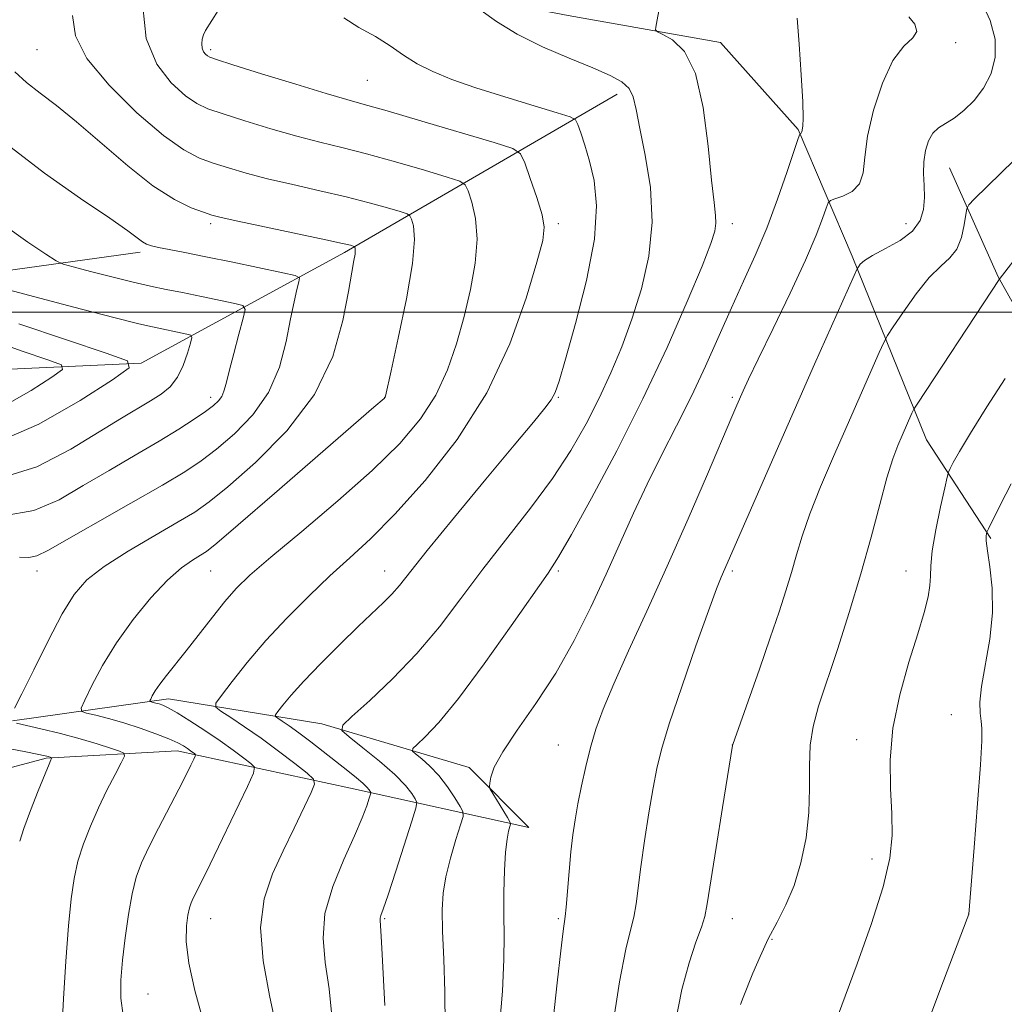
# Model space of a CAD drawing. Extents: x 2139800 to 2142700, y 362300 to 365200.
# Drawn here: x 2142073 to 2142271, y 364361 to 364559 of the extents above; entities that cross this region are included whole.
import ezdxf

# ---------------------------------------------------------------- set-up
doc = ezdxf.new("R2010")
doc.units = 0
doc.header["$MEASUREMENT"] = 0
for name, color, linetype, lineweight in [('32000', 7, 'Continuous', 0), ('DTM HARD BREAKLINE', 7, 'Continuous', 0), ('DTM SPOT ELEVATION', 2, 'Continuous', 13), ('INDEX CONTOUR', 41, 'Continuous', 13), ('INTERMEDIATE CONTOUR', 44, 'Continuous', 0)]:
    doc.layers.add(name, color=color, linetype=linetype, lineweight=lineweight)

msp = doc.modelspace()

# ---------------------------------------------------------------- linework, layer by layer
at = {"layer": '32000', "flags": 128}
msp.add_lwpolyline([(2142500, 364500), (2140000, 364500)], dxfattribs=at)
at = {"layer": 'DTM HARD BREAKLINE'}
for points in [[(2142500, 364871.338, 1095.83), (2142493.97, 364863.76, 1095.33), (2142456.7, 364825.51, 1093.17), (2142418.73, 364768.15, 1092.8), (2142395.72, 364703.35, 1094.11), (2142397.79, 364623.21, 1099.68), (2142398.56, 364547.68, 1100.12), (2142410.53, 364462.37, 1102.99), (2142381.29, 364444.95, 1102.15), (2142320.4, 364450.58, 1097.54), (2142292.37, 364466.52, 1094.88), (2142269.62, 364507.06, 1087.93), (2142259.8, 364529.02, 1084.94)], [(2142213.66, 364554.27, 1078.57), (2142182.98, 364559.71, 1077.24), (2142148.31, 364566.37, 1075.2), (2142109.79, 364582.87, 1070.42), (2142063.91, 364601.62, 1061.56), (2142018.63, 364624.36, 1052.87), (2141974.24, 364667.46, 1043.31), (2141939.31, 364708.32, 1034.57), (2141912.69, 364732.67, 1027.71), (2141891.2, 364745.31, 1023.7), (2141853.82, 364749.65, 1017.96), (2141806.22, 364745.31, 1010.56), (2141773.57, 364734.36, 1005.86), (2141742.02, 364716.5, 1001.62), (2141711.61, 364686.27, 996.67), (2141685.17, 364658.16, 991.86), (2141642.19, 364625.95, 985.02), (2141601.05, 364599.83, 978.51), (2141550.74, 364565.46, 974.04), (2141491.78, 364537.95, 969.62), (2141449.12, 364517.91, 966.31), (2141417.41, 364494.17, 964.6), (2141390.11, 364467.95, 964.69)], [(2142268.12, 364454.38, 1092.21), (2142255.17, 364474.22, 1088.89), (2142240.21, 364511.24, 1083.65), (2142229.32, 364536.76, 1079.88), (2142213.66, 364554.27, 1078.57)], [(2142096.82, 364512.05, 1063.62), (2142058.46, 364506.73, 1059.78), (2142012.15, 364527.36, 1054.72), (2141971.7, 364548.04, 1051.71), (2141922.07, 364535.08, 1043.39), (2141881.2, 364528.9, 1034.51), (2141844.13, 364520.02, 1024.76)], [(2142192.89, 364543.89, 1075.51), (2142137.95, 364512, 1065.63), (2142096.99, 364489.67, 1058.09), (2142057.35, 364487.9, 1052.45), (2142024.1, 364501.08, 1045.59), (2141985.46, 364504.36, 1040.48), (2141912.06, 364499.4, 1029.83), (2141855, 364497.5, 1021.57), (2141825.23, 364494.76, 1015.21), (2141767.16, 364487.82, 1005.5), (2141708.87, 364482.77, 997.48)], [(2142071.09, 364417.65, 1066.09), (2142102.53, 364422.08, 1070.54), (2142133.41, 364417.07, 1075.55), (2142163.06, 364408.27, 1079.61), (2142175.11, 364396.19, 1080.77), (2142139.17, 364404.1, 1073.12), (2142104.29, 364411.6, 1067.38), (2142077.86, 364410.15, 1063.84), (2142064.25, 364406.48, 1061.43), (2142051.06, 364402.39, 1060.63)]]:
    msp.add_polyline3d(points, dxfattribs=at)
at = {"layer": 'DTM SPOT ELEVATION'}
for p in [(2142076.05, 364552.81, 1067.07), (2142111.05, 364552.81, 1072.31), (2142261.04, 364554.23, 1082.37), (2142142.54, 364546.68, 1073.01), (2142111.05, 364517.81, 1065.67), (2142181.05, 364517.81, 1072.36), (2142216.05, 364517.81, 1078.51), (2142251.05, 364517.81, 1083.21), (2142111.05, 364482.81, 1061.53), (2142146.05, 364482.81, 1067.98), (2142181.05, 364482.81, 1074.14), (2142216.05, 364482.81, 1081.73), (2142076.05, 364447.81, 1064.66), (2142111.05, 364447.81, 1068.95), (2142146.05, 364447.81, 1073.28), (2142181.05, 364447.81, 1078.27), (2142216.05, 364447.81, 1084.29), (2142251.05, 364447.81, 1089.21), (2142260.15, 364418.91, 1091.42), (2142241.12, 364413.89, 1089.38), (2142181.05, 364412.81, 1081.12), (2142216.05, 364412.81, 1085.99), (2142244.17, 364389.85, 1089.47), (2142263.63, 364378.76, 1091.99), (2142111.05, 364377.81, 1070.8), (2142146.05, 364377.81, 1076.16), (2142181.05, 364377.81, 1081.8), (2142216.05, 364377.81, 1086.76), (2142224.05, 364373.62, 1088.17), (2142098.43, 364362.61, 1069.03)]:
    msp.add_point(p, dxfattribs=at)
at = {"layer": 'INDEX CONTOUR'}
for points in [[(2142097.326, 364561.515, 1070), (2142098.052, 364555.083, 1070), (2142100.175, 364549.93, 1070), (2142103.087, 364546.14, 1070), (2142105.957, 364543.557, 1070), (2142108.231, 364541.969, 1070), (2142110.471, 364540.92, 1070), (2142113.516, 364539.892, 1070), (2142117.926, 364538.505, 1070), (2142123.154, 364536.917, 1070), (2142128.371, 364535.422, 1070), (2142133, 364534.219, 1070), (2142137.461, 364533.122, 1070), (2142142.425, 364531.848, 1070), (2142148.249, 364530.228, 1070), (2142154.056, 364528.541, 1070), (2142158.653, 364527.177, 1070), (2142161.207, 364526.359, 1070), (2142162.299, 364525.635, 1070), (2142162.865, 364524.383, 1070), (2142163.615, 364522.111, 1070), (2142164.363, 364518.833, 1070), (2142164.698, 364514.691, 1070), (2142164.315, 364509.849, 1070), (2142163.348, 364504.552, 1070), (2142162.038, 364499.065, 1070), (2142160.549, 364493.622, 1070), (2142158.74, 364488.333, 1070), (2142156.392, 364483.277, 1070), (2142153.272, 364478.45, 1070), (2142149.091, 364473.523, 1070), (2142143.544, 364468.084, 1070), (2142136.603, 364461.943, 1070), (2142129.348, 364455.807, 1070), (2142123.134, 364450.605, 1070), (2142118.934, 364446.963, 1070), (2142116.174, 364444.297, 1070), (2142113.898, 364441.718, 1070), (2142111.36, 364438.565, 1070), (2142106.067, 364431.773, 1070), (2142102.092, 364426.775, 1070), (2142100.755, 364425.022, 1070), (2142099.84, 364423.666, 1070), (2142099.269, 364422.674, 1070), (2142098.945, 364422.026, 1070), (2142098.794, 364421.683, 1070), (2142098.814, 364421.539, 1070), (2142099.019, 364421.472, 1070), (2142099.417, 364421.378, 1070), (2142099.967, 364421.237, 1070), (2142100.619, 364421.051, 1070), (2142101.38, 364420.784, 1070), (2142102.491, 364420.262, 1070), (2142104.249, 364419.272, 1070), (2142106.824, 364417.687, 1070), (2142109.874, 364415.715, 1070), (2142112.926, 364413.647, 1070), (2142115.574, 364411.747, 1070), (2142117.666, 364410.169, 1070), (2142119.114, 364409.04, 1070), (2142119.819, 364408.294, 1070), (2142119.64, 364407.099, 1070), (2142118.42, 364404.433, 1070), (2142113.403, 364393.965, 1070), (2142110.887, 364388.76, 1070), (2142109.154, 364385.236, 1070), (2142107.485, 364381.921, 1070), (2142107.063, 364380.993, 1070), (2142106.736, 364379.983, 1070), (2142106.433, 364378.547, 1070), (2142106.143, 364376.362, 1070), (2142106.101, 364373.199, 1070), (2142106.6, 364368.85, 1070), (2142107.814, 364363.322, 1070), (2142109.432, 364357.472, 1070)], [(2142229.152, 364559.186, 1080), (2142229.526, 364553.978, 1080), (2142229.944, 364547.78, 1080), (2142230.25, 364542.353, 1080), (2142230.333, 364539.03, 1080), (2142230.264, 364537.45, 1080), (2142230.063, 364536.271, 1080), (2142230.02, 364536.139, 1080), (2142229.936, 364536.053, 1080), (2142229.831, 364536, 1080), (2142229.739, 364535.969, 1080), (2142229.647, 364535.83, 1080), (2142229.343, 364534.959, 1080), (2142227.133, 364528.313, 1080), (2142225.198, 364522.746, 1080), (2142222.988, 364516.864, 1080), (2142220.694, 364511.398, 1080), (2142218.334, 364506.191, 1080), (2142215.888, 364500.862, 1080), (2142210.649, 364489.115, 1080), (2142207.815, 364483.027, 1080), (2142204.835, 364477.041, 1080), (2142201.817, 364471.151, 1080), (2142198.897, 364465.31, 1080), (2142196.156, 364459.454, 1080), (2142190.672, 364447.186, 1080), (2142187.606, 364440.569, 1080), (2142184.224, 364433.827, 1080), (2142180.502, 364427.252, 1080), (2142176.519, 364421.134, 1080), (2142172.764, 364415.762, 1080), (2142169.831, 364411.424, 1080), (2142168.141, 364408.317, 1080), (2142167.418, 364406.285, 1080), (2142167.21, 364405.081, 1080), (2142167.168, 364404.423, 1080), (2142167.331, 364403.884, 1080), (2142167.841, 364403.005, 1080), (2142170.762, 364398.19, 1080), (2142171.269, 364397.319, 1080), (2142171.404, 364396.84, 1080), (2142171.286, 364396.342, 1080), (2142171.025, 364395.436, 1080), (2142170.703, 364393.82, 1080), (2142170.399, 364391.213, 1080), (2142170.179, 364387.481, 1080), (2142170.059, 364383.077, 1080), (2142170.042, 364378.6, 1080), (2142170.102, 364374.37, 1080), (2142170.078, 364369.588, 1080), (2142169.777, 364363.174, 1080), (2142169.081, 364354.525, 1080)], [(2142062.439, 364506.566, 1060), (2142074.339, 364503.403, 1060), (2142083.451, 364500.996, 1060), (2142091.486, 364498.899, 1060), (2142096.538, 364497.626, 1060), (2142099.29, 364496.99, 1060), (2142106.227, 364495.566, 1060), (2142107.013, 364495.339, 1060), (2142107.197, 364494.868, 1060), (2142106.938, 364493.749, 1060), (2142106.365, 364491.74, 1060), (2142105.501, 364489.25, 1060), (2142104.336, 364486.846, 1060), (2142102.862, 364484.961, 1060), (2142101.064, 364483.467, 1060), (2142098.925, 364482.099, 1060), (2142093.073, 364478.622, 1060), (2142082.889, 364472.354, 1060), (2142075.994, 364468.835, 1060), (2142068.351, 364466.442, 1060)], [(2142270.983, 364486.597, 1090), (2142267.334, 364480.892, 1090), (2142264.025, 364475.624, 1090), (2142261.806, 364471.929, 1090), (2142260.554, 364469.684, 1090), (2142259.927, 364468.454, 1090), (2142259.602, 364467.732, 1090), (2142259.32, 364466.728, 1090), (2142258.841, 364464.579, 1090), (2142258.015, 364460.767, 1090), (2142257.072, 364456.141, 1090), (2142256.334, 364451.892, 1090), (2142256.02, 364448.899, 1090), (2142255.954, 364446.797, 1090), (2142255.855, 364444.906, 1090), (2142255.477, 364442.603, 1090), (2142254.693, 364439.474, 1090), (2142253.406, 364435.156, 1090), (2142251.626, 364429.464, 1090), (2142249.782, 364422.901, 1090), (2142248.405, 364416.148, 1090), (2142247.874, 364409.79, 1090), (2142247.94, 364404.032, 1090), (2142248.203, 364398.988, 1090), (2142248.27, 364394.582, 1090), (2142247.791, 364389.991, 1090), (2142246.427, 364384.201, 1090), (2142244.029, 364376.665, 1090), (2142241.204, 364368.695, 1090), (2142237.241, 364358.011, 1090)]]:
    msp.add_polyline3d(points, dxfattribs=at)
at = {"layer": 'INTERMEDIATE CONTOUR'}
for points in [[(2142202.251, 364566.215, 1078), (2142200.651, 364557.36, 1078), (2142200.61, 364556.8, 1078), (2142200.975, 364556.419, 1078), (2142202.058, 364555.891, 1078), (2142204.02, 364554.81, 1078), (2142206.412, 364552.456, 1078), (2142208.631, 364548.032, 1078), (2142210.213, 364541.188, 1078), (2142211.232, 364533.382, 1078), (2142211.898, 364526.52, 1078), (2142212.38, 364522.035, 1078), (2142212.685, 364519.463, 1078), (2142212.778, 364517.868, 1078), (2142212.57, 364516.3, 1078), (2142211.756, 364513.764, 1078), (2142209.976, 364509.254, 1078), (2142206.975, 364502.084, 1078), (2142202.917, 364492.861, 1078), (2142198.069, 364482.511, 1078), (2142192.783, 364472.005, 1078), (2142187.74, 364462.493, 1078), (2142183.701, 364455.169, 1078), (2142181.09, 364450.67, 1078), (2142178.971, 364447.418, 1078), (2142171.514, 364436.781, 1078), (2142166.068, 364429.118, 1078), (2142160.899, 364422.146, 1078), (2142156.944, 364417.31, 1078), (2142154.227, 364414.414, 1078), (2142152.541, 364412.854, 1078), (2142151.705, 364412.056, 1078), (2142151.636, 364411.577, 1078), (2142152.274, 364411.006, 1078), (2142153.529, 364410.006, 1078), (2142155.183, 364408.535, 1078), (2142156.989, 364406.626, 1078), (2142158.714, 364404.378, 1078), (2142160.192, 364402.163, 1078), (2142161.269, 364400.418, 1078), (2142161.824, 364399.372, 1078), (2142161.846, 364398.418, 1078), (2142161.355, 364396.736, 1078), (2142160.421, 364393.772, 1078), (2142159.315, 364390.021, 1078), (2142158.36, 364386.241, 1078), (2142157.808, 364382.933, 1078), (2142157.626, 364379.556, 1078), (2142157.71, 364375.313, 1078), (2142157.943, 364369.657, 1078), (2142158.166, 364363.046, 1078), (2142158.211, 364356.188, 1078)], [(2142112.545, 364560.745, 1072), (2142109.98, 364556.673, 1072), (2142109.553, 364555.821, 1072), (2142109.308, 364554.93, 1072), (2142109.214, 364553.985, 1072), (2142109.306, 364553.115, 1072), (2142109.591, 364552.424, 1072), (2142109.981, 364551.915, 1072), (2142110.366, 364551.568, 1072), (2142110.824, 364551.308, 1072), (2142112.19, 364550.835, 1072), (2142115.492, 364549.795, 1072), (2142121.274, 364547.991, 1072), (2142128.161, 364545.859, 1072), (2142134.298, 364543.99, 1072), (2142138.455, 364542.776, 1072), (2142141.903, 364541.815, 1072), (2142146.538, 364540.501, 1072), (2142153.575, 364538.443, 1072), (2142168.129, 364534.123, 1072), (2142171.851, 364532.931, 1072), (2142173.443, 364531.875, 1072), (2142174.267, 364530.05, 1072), (2142175.391, 364526.874, 1072), (2142176.693, 364523.044, 1072), (2142177.754, 364519.582, 1072), (2142178.207, 364517.079, 1072), (2142177.897, 364514.406, 1072), (2142176.721, 364510.007, 1072), (2142174.565, 364502.8, 1072), (2142171.262, 364493.611, 1072), (2142166.631, 364483.739, 1072), (2142160.685, 364474.348, 1072), (2142154.197, 364466.04, 1072), (2142148.132, 364459.279, 1072), (2142143.194, 364454.303, 1072), (2142139.033, 364450.455, 1072), (2142135.041, 364446.851, 1072), (2142130.761, 364442.798, 1072), (2142126.353, 364438.364, 1072), (2142122.127, 364433.808, 1072), (2142118.38, 364429.417, 1072), (2142115.328, 364425.597, 1072), (2142113.171, 364422.784, 1072), (2142112.073, 364421.225, 1072), (2142112.045, 364420.407, 1072), (2142113.067, 364419.632, 1072), (2142115.075, 364418.332, 1072), (2142117.855, 364416.474, 1072), (2142121.153, 364414.159, 1072), (2142124.672, 364411.548, 1072), (2142127.937, 364409.038, 1072), (2142130.43, 364407.085, 1072), (2142131.749, 364405.927, 1072), (2142131.958, 364404.921, 1072), (2142131.236, 364403.204, 1072), (2142127.812, 364396.067, 1072), (2142125.605, 364391.501, 1072), (2142123.442, 364386.838, 1072), (2142121.766, 364381.822, 1072), (2142121.057, 364376.042, 1072), (2142121.6, 364369.306, 1072), (2142122.891, 364362.319, 1072), (2142124.232, 364356.012, 1072)], [(2142165.495, 364560.749, 1076), (2142168.59, 364558.482, 1076), (2142172.748, 364555.948, 1076), (2142177.846, 364553.43, 1076), (2142183.191, 364551.112, 1076), (2142187.946, 364549.154, 1076), (2142191.459, 364547.644, 1076), (2142193.812, 364546.367, 1076), (2142195.27, 364545.035, 1076), (2142196.117, 364543.327, 1076), (2142196.714, 364540.8, 1076), (2142197.445, 364536.981, 1076), (2142198.532, 364531.582, 1076), (2142199.558, 364525.07, 1076), (2142199.947, 364518.096, 1076), (2142199.284, 364511.226, 1076), (2142197.794, 364504.676, 1076), (2142195.863, 364498.575, 1076), (2142193.802, 364492.993, 1076), (2142191.619, 364487.765, 1076), (2142189.251, 364482.666, 1076), (2142186.611, 364477.492, 1076), (2142183.532, 364472.125, 1076), (2142179.826, 364466.468, 1076), (2142175.406, 364460.477, 1076), (2142165.82, 364448.184, 1076), (2142161.38, 364442.272, 1076), (2142157.066, 364436.609, 1076), (2142152.544, 364431.197, 1076), (2142147.666, 364426.114, 1076), (2142143.043, 364421.744, 1076), (2142139.473, 364418.549, 1076), (2142137.6, 364416.759, 1076), (2142137.445, 364415.685, 1076), (2142138.876, 364414.404, 1076), (2142141.638, 364412.245, 1076), (2142144.993, 364409.532, 1076), (2142148.08, 364406.836, 1076), (2142150.229, 364404.633, 1076), (2142151.517, 364403.003, 1076), (2142152.212, 364401.927, 1076), (2142152.512, 364401.225, 1076), (2142152.336, 364400.069, 1076), (2142151.532, 364397.467, 1076), (2142148.295, 364387.382, 1076), (2142146.743, 364382.618, 1076), (2142145.779, 364379.75, 1076), (2142145.318, 364378.42, 1076), (2142145.16, 364377.885, 1076), (2142145.135, 364377.425, 1076), (2142145.341, 364374.273, 1076), (2142145.544, 364370.584, 1076), (2142146.073, 364360.311, 1076)], [(2142266.338, 364562.362, 1084), (2142267.982, 364558.744, 1084), (2142269.004, 364554.945, 1084), (2142269.027, 364551.33, 1084), (2142268.168, 364548.024, 1084), (2142266.669, 364545.092, 1084), (2142264.77, 364542.594, 1084), (2142262.711, 364540.568, 1084), (2142260.731, 364539.045, 1084), (2142257.614, 364537.108, 1084), (2142256.469, 364536.03, 1084), (2142255.575, 364534.477, 1084), (2142254.949, 364532.509, 1084), (2142254.617, 364530.272, 1084), (2142254.571, 364527.897, 1084), (2142254.672, 364525.462, 1084), (2142254.746, 364523.031, 1084), (2142254.595, 364520.664, 1084), (2142253.917, 364518.41, 1084), (2142252.382, 364516.312, 1084), (2142249.847, 364514.414, 1084), (2142246.898, 364512.761, 1084), (2142244.305, 364511.395, 1084), (2142242.656, 364510.348, 1084), (2142241.81, 364509.601, 1084), (2142241.444, 364509.122, 1084), (2142241.2, 364508.695, 1084), (2142240.588, 364507.364, 1084), (2142232.644, 364489.488, 1084), (2142228.512, 364480.148, 1084), (2142224.402, 364470.818, 1084), (2142213.808, 364446.604, 1084), (2142212.881, 364444.268, 1084), (2142211.251, 364439.842, 1084), (2142208.735, 364432.754, 1084), (2142205.873, 364424.49, 1084), (2142203.381, 364417.054, 1084), (2142201.785, 364411.87, 1084), (2142200.842, 364408.059, 1084), (2142200.117, 364404.164, 1084), (2142199.277, 364399.13, 1084), (2142198.39, 364393.504, 1084), (2142197.627, 364388.233, 1084), (2142196.692, 364380.802, 1084), (2142196.23, 364378.138, 1084), (2142195.56, 364375.509, 1084), (2142194.62, 364371.64, 1084), (2142193.37, 364365.072, 1084), (2142191.831, 364355.076, 1084)], [(2142083.193, 364559.743, 1068), (2142083.785, 364555.614, 1068), (2142086.079, 364551.07, 1068), (2142090.546, 364545.665, 1068), (2142096.166, 364540.143, 1068), (2142101.547, 364535.546, 1068), (2142105.638, 364532.631, 1068), (2142108.752, 364531.005, 1068), (2142111.54, 364529.989, 1068), (2142114.579, 364529.018, 1068), (2142118.146, 364527.974, 1068), (2142122.443, 364526.854, 1068), (2142127.545, 364525.662, 1068), (2142133.02, 364524.429, 1068), (2142138.312, 364523.195, 1068), (2142142.924, 364522.013, 1068), (2142146.608, 364520.987, 1068), (2142149.178, 364520.231, 1068), (2142150.563, 364519.787, 1068), (2142151.155, 364519.395, 1068), (2142151.462, 364518.716, 1068), (2142151.839, 364517.348, 1068), (2142152.034, 364514.621, 1068), (2142151.642, 364509.801, 1068), (2142150.424, 364502.62, 1068), (2142148.8, 364494.698, 1068), (2142147.355, 364488.123, 1068), (2142146.218, 364483.055, 1068), (2142146.152, 364482.815, 1068), (2142146.119, 364482.765, 1068), (2142145.949, 364482.602, 1068), (2142143.908, 364480.84, 1068), (2142123.901, 364463.474, 1068), (2142116.558, 364457.121, 1068), (2142112.239, 364453.431, 1068), (2142110.173, 364451.783, 1068), (2142108.938, 364450.998, 1068), (2142107.35, 364450.043, 1068), (2142105.159, 364448.472, 1068), (2142102.352, 364445.984, 1068), (2142098.984, 364442.403, 1068), (2142095.407, 364438.047, 1068), (2142092.042, 364433.357, 1068), (2142089.244, 364428.779, 1068), (2142087.11, 364424.779, 1068), (2142085.669, 364421.825, 1068), (2142084.959, 364420.213, 1068), (2142085.049, 364419.537, 1068), (2142086.017, 364419.219, 1068), (2142087.887, 364418.776, 1068), (2142090.474, 364418.116, 1068), (2142093.54, 364417.239, 1068), (2142096.823, 364416.177, 1068), (2142099.964, 364415.056, 1068), (2142102.576, 364414.033, 1068), (2142104.385, 364413.223, 1068), (2142105.548, 364412.597, 1068), (2142106.334, 364412.084, 1068), (2142106.96, 364411.635, 1068), (2142107.798, 364410.994, 1068), (2142107.965, 364410.818, 1068), (2142107.922, 364410.535, 1068), (2142107.634, 364409.904, 1068), (2142107.052, 364408.698, 1068), (2142106.087, 364406.752, 1068), (2142104.636, 364403.918, 1068), (2142100.531, 364396.056, 1068), (2142098.574, 364392.199, 1068), (2142097.107, 364389.041, 1068), (2142096.046, 364386.137, 1068), (2142095.212, 364382.822, 1068), (2142094.462, 364378.641, 1068), (2142093.8, 364373.978, 1068), (2142093.264, 364369.423, 1068), (2142092.915, 364365.422, 1068), (2142092.895, 364361.817, 1068), (2142093.369, 364358.305, 1068)], [(2142137.803, 364559.244, 1074), (2142140.888, 364557.295, 1074), (2142144.239, 364555.465, 1074), (2142147.187, 364553.607, 1074), (2142149.864, 364551.76, 1074), (2142152.608, 364550.012, 1074), (2142155.746, 364548.414, 1074), (2142159.58, 364546.852, 1074), (2142164.402, 364545.174, 1074), (2142170.251, 364543.311, 1074), (2142176.139, 364541.512, 1074), (2142180.824, 364540.109, 1074), (2142183.423, 364539.293, 1074), (2142184.492, 364538.68, 1074), (2142184.947, 364537.745, 1074), (2142185.537, 364536.06, 1074), (2142186.346, 364533.59, 1074), (2142187.289, 364530.396, 1074), (2142188.216, 364526.453, 1074), (2142188.712, 364521.377, 1074), (2142188.3, 364514.698, 1074), (2142186.708, 364506.321, 1074), (2142184.506, 364497.653, 1074), (2142182.473, 364490.479, 1074), (2142181.181, 364486.084, 1074), (2142180.37, 364483.764, 1074), (2142179.57, 364482.319, 1074), (2142178.298, 364480.62, 1074), (2142176.005, 364477.828, 1074), (2142172.127, 364473.178, 1074), (2142166.443, 364466.332, 1074), (2142160.109, 364458.657, 1074), (2142154.623, 364451.944, 1074), (2142149.014, 364444.928, 1074), (2142147.513, 364443.187, 1074), (2142145.815, 364441.472, 1074), (2142140.718, 364436.64, 1074), (2142137.081, 364433.099, 1074), (2142133.21, 364429.227, 1074), (2142129.755, 364425.639, 1074), (2142127.224, 364422.835, 1074), (2142125.562, 364420.84, 1074), (2142124.573, 364419.565, 1074), (2142124.094, 364418.884, 1074), (2142124.082, 364418.527, 1074), (2142124.528, 364418.189, 1074), (2142125.43, 364417.601, 1074), (2142126.823, 364416.649, 1074), (2142128.747, 364415.258, 1074), (2142131.183, 364413.41, 1074), (2142138.641, 364407.589, 1074), (2142140.392, 364406.193, 1074), (2142141.671, 364405.108, 1074), (2142142.483, 364404.314, 1074), (2142142.934, 364403.771, 1074), (2142143.155, 364403.436, 1074), (2142143.247, 364403.222, 1074), (2142143.193, 364402.868, 1074), (2142142.947, 364402.073, 1074), (2142142.441, 364400.552, 1074), (2142141.513, 364398.09, 1074), (2142139.983, 364394.493, 1074), (2142137.817, 364389.709, 1074), (2142135.591, 364384.264, 1074), (2142134.029, 364378.828, 1074), (2142133.643, 364373.864, 1074), (2142134.101, 364369.006, 1074), (2142134.857, 364363.68, 1074), (2142135.472, 364357.573, 1074)], [(2142251.605, 364559.458, 1082), (2142252.792, 364557.959, 1082), (2142253.223, 364556.495, 1082), (2142252.388, 364555.21, 1082), (2142250.61, 364553.513, 1082), (2142248.417, 364550.627, 1082), (2142246.289, 364546.085, 1082), (2142244.505, 364540.649, 1082), (2142243.293, 364535.39, 1082), (2142242.747, 364531.172, 1082), (2142242.411, 364528.028, 1082), (2142241.692, 364525.785, 1082), (2142240.198, 364524.27, 1082), (2142238.341, 364523.325, 1082), (2142236.729, 364522.79, 1082), (2142235.806, 364522.466, 1082), (2142235.344, 364521.976, 1082), (2142234.946, 364520.899, 1082), (2142234.238, 364518.834, 1082), (2142232.938, 364515.45, 1082), (2142230.785, 364510.436, 1082), (2142227.692, 364503.776, 1082), (2142224.269, 364496.644, 1082), (2142221.295, 364490.511, 1082), (2142219.357, 364486.47, 1082), (2142218.256, 364484.111, 1082), (2142216.982, 364481.238, 1082), (2142215.96, 364478.867, 1082), (2142211.036, 364467.34, 1082), (2142207.167, 364458.371, 1082), (2142202.96, 364448.814, 1082), (2142198.865, 364439.776, 1082), (2142195.188, 364431.76, 1082), (2142192.196, 364425.121, 1082), (2142190.064, 364420.038, 1082), (2142188.596, 364415.997, 1082), (2142187.503, 364412.312, 1082), (2142186.549, 364408.459, 1082), (2142185.702, 364404.57, 1082), (2142184.986, 364400.942, 1082), (2142184.413, 364397.748, 1082), (2142183.948, 364394.669, 1082), (2142183.547, 364391.263, 1082), (2142183.179, 364387.292, 1082), (2142182.597, 364380.146, 1082), (2142182.417, 364378.272, 1082), (2142182.277, 364377.238, 1082), (2142182.127, 364376.326, 1082), (2142181.904, 364374.735, 1082), (2142181.502, 364371.337, 1082), (2142180.8, 364364.916, 1082), (2142179.748, 364354.942, 1082)], [(2142071.578, 364548.348, 1066), (2142073.934, 364546.194, 1066), (2142076.671, 364544.063, 1066), (2142079.956, 364541.586, 1066), (2142084.025, 364538.322, 1066), (2142094.309, 364529.453, 1066), (2142099.402, 364525.429, 1066), (2142103.717, 364522.668, 1066), (2142107.117, 364521.012, 1066), (2142109.564, 364520.087, 1066), (2142111.232, 364519.531, 1066), (2142113.139, 364519.032, 1066), (2142116.516, 364518.287, 1066), (2142134.199, 364514.543, 1066), (2142137.598, 364513.799, 1066), (2142139.161, 364513.432, 1066), (2142139.919, 364513.216, 1066), (2142140.012, 364513.154, 1066), (2142140.059, 364513.048, 1066), (2142140.118, 364512.835, 1066), (2142140.148, 364512.406, 1066), (2142140.085, 364511.646, 1066), (2142139.868, 364510.36, 1066), (2142139.442, 364508.046, 1066), (2142138.754, 364504.124, 1066), (2142137.654, 364498.256, 1066), (2142135.591, 364491.06, 1066), (2142131.916, 364483.395, 1066), (2142126.342, 364476.069, 1066), (2142120.019, 364469.691, 1066), (2142114.456, 364464.815, 1066), (2142110.685, 364461.738, 1066), (2142107.819, 364459.707, 1066), (2142104.493, 364457.71, 1066), (2142099.765, 364454.989, 1066), (2142094.388, 364451.818, 1066), (2142089.541, 364448.728, 1066), (2142086.072, 364446.025, 1066), (2142083.526, 364443.118, 1066), (2142081.12, 364439.191, 1066), (2142078.298, 364433.795, 1066), (2142075.403, 364427.961, 1066), (2142073.007, 364423.089, 1066), (2142071.53, 364420.215, 1066)], [(2142069.978, 364533.828, 1064), (2142077.526, 364527.996, 1064), (2142084.817, 364522.876, 1064), (2142090.702, 364518.899, 1064), (2142094.362, 364516.349, 1064), (2142097.293, 364514.164, 1064), (2142098.11, 364513.688, 1064), (2142099.1, 364513.329, 1064), (2142100.538, 364512.986, 1064), (2142102.687, 364512.558, 1064), (2142105.785, 364511.963, 1064), (2142110.06, 364511.122, 1064), (2142115.494, 364510.014, 1064), (2142125.571, 364507.912, 1064), (2142128.04, 364507.35, 1064), (2142128.874, 364506.865, 1064), (2142128.789, 364506.043, 1064), (2142128.385, 364504.512, 1064), (2142127.81, 364502.079, 1064), (2142127.095, 364498.594, 1064), (2142126.208, 364494.036, 1064), (2142124.858, 364488.898, 1064), (2142122.686, 364483.799, 1064), (2142119.505, 364479.265, 1064), (2142115.798, 364475.444, 1064), (2142112.216, 364472.389, 1064), (2142109.135, 364470.035, 1064), (2142105.829, 364467.835, 1064), (2142101.295, 364465.122, 1064), (2142094.965, 364461.487, 1064), (2142078.245, 364451.992, 1064), (2142076.022, 364450.914, 1064), (2142074.367, 364450.58, 1064), (2142072.487, 364450.649, 1064)], [(2142272.817, 364530.567, 1086), (2142264.772, 364522.703, 1086), (2142263.715, 364521.609, 1086), (2142263.275, 364520.806, 1086), (2142263.072, 364519.605, 1086), (2142262.774, 364517.537, 1086), (2142262.219, 364515.014, 1086), (2142261.291, 364512.667, 1086), (2142259.896, 364510.905, 1086), (2142258.034, 364509.244, 1086), (2142255.73, 364506.979, 1086), (2142253.084, 364503.682, 1086), (2142250.508, 364500.04, 1086), (2142248.492, 364497.022, 1086), (2142247.339, 364495.239, 1086), (2142246.605, 364493.889, 1086), (2142245.663, 364491.812, 1086), (2142239.172, 364477.169, 1086), (2142236.429, 364470.91, 1086), (2142233.83, 364464.801, 1086), (2142231.661, 364459.335, 1086), (2142230.108, 364454.851, 1086), (2142228.979, 364451.068, 1086), (2142227.987, 364447.547, 1086), (2142226.871, 364443.858, 1086), (2142225.484, 364439.6, 1086), (2142223.705, 364434.38, 1086), (2142221.514, 364428.09, 1086), (2142216.176, 364412.897, 1086), (2142216.116, 364412.691, 1086), (2142214.097, 364400.23, 1086), (2142212.804, 364392.159, 1086), (2142211.017, 364380.778, 1086), (2142210.53, 364378.274, 1086), (2142209.863, 364376.13, 1086), (2142208.751, 364373.105, 1086), (2142207.346, 364368.918, 1086), (2142205.903, 364363.527, 1086), (2142204.643, 364357.035, 1086)], [(2142069.258, 364517.606, 1062), (2142074.192, 364514.052, 1062), (2142077.833, 364511.632, 1062), (2142079.906, 364510.32, 1062), (2142081.335, 364509.66, 1062), (2142083.342, 364509.087, 1062), (2142086.795, 364508.174, 1062), (2142091.121, 364507.053, 1062), (2142095.393, 364505.994, 1062), (2142098.931, 364505.196, 1062), (2142102.057, 364504.56, 1062), (2142105.345, 364503.914, 1062), (2142109.146, 364503.145, 1062), (2142115.899, 364501.739, 1062), (2142117.514, 364501.301, 1062), (2142117.942, 364500.522, 1062), (2142117.548, 364498.734, 1062), (2142116.685, 364495.546, 1062), (2142115.65, 364491.674, 1062), (2142114.728, 364488.114, 1062), (2142114.119, 364485.628, 1062), (2142113.701, 364484.054, 1062), (2142113.264, 364482.998, 1062), (2142112.611, 364482.103, 1062), (2142111.569, 364481.152, 1062), (2142109.975, 364479.963, 1062), (2142107.68, 364478.385, 1062), (2142104.591, 364476.384, 1062), (2142100.631, 364473.958, 1062), (2142095.82, 364471.139, 1062), (2142090.562, 364468.095, 1062), (2142085.357, 364465.029, 1062), (2142080.489, 364462.19, 1062), (2142075.388, 364460.012, 1062), (2142069.266, 364458.973, 1062)], [(2142274.566, 364512.693, 1088), (2142269.787, 364506.555, 1088), (2142268.262, 364504.22, 1088), (2142253.402, 364481.668, 1088), (2142252.613, 364480.399, 1088), (2142252.242, 364479.638, 1088), (2142250.243, 364475.128, 1088), (2142249.371, 364473.088, 1088), (2142248.38, 364470.417, 1088), (2142247.192, 364466.59, 1088), (2142245.742, 364461.242, 1088), (2142244.001, 364454.648, 1088), (2142241.949, 364447.239, 1088), (2142239.619, 364439.493, 1088), (2142237.244, 364432.052, 1088), (2142233.449, 364420.593, 1088), (2142232.316, 364416.545, 1088), (2142231.712, 364412.739, 1088), (2142231.581, 364408.591, 1088), (2142231.628, 364404.041, 1088), (2142231.5, 364399.161, 1088), (2142230.917, 364394.067, 1088), (2142229.891, 364389.062, 1088), (2142228.507, 364384.492, 1088), (2142226.859, 364380.587, 1088), (2142225.077, 364377.116, 1088), (2142223.297, 364373.731, 1088), (2142221.647, 364370.208, 1088), (2142220.214, 364366.824, 1088), (2142218.267, 364361.957, 1088), (2142217.737, 364360.552, 1088)], [(2142072.362, 364497.636, 1058), (2142081.961, 364494.378, 1058), (2142089.996, 364491.728, 1058), (2142094.284, 364490.137, 1058), (2142094.615, 364488.733, 1058), (2142091.273, 364486.314, 1058), (2142084.755, 364482.15, 1058), (2142076.417, 364477.398, 1058), (2142067.828, 364473.691, 1058)], [(2142066.656, 364494.41, 1056), (2142073.055, 364492.079, 1056), (2142078.232, 364490.348, 1056), (2142080.975, 364489.331, 1056), (2142081.186, 364488.433, 1056), (2142079.048, 364486.886, 1056), (2142074.879, 364484.222, 1056), (2142069.546, 364481.183, 1056)], [(2142272.197, 364465.376, 1092), (2142270.058, 364461.209, 1092), (2142267.653, 364456.345, 1092), (2142267.327, 364455.64, 1092), (2142267.238, 364455.349, 1092), (2142267.176, 364454.903, 1092), (2142267.202, 364453.879, 1092), (2142267.445, 364451.89, 1092), (2142267.949, 364448.664, 1092), (2142268.422, 364444.405, 1092), (2142268.487, 364439.432, 1092), (2142267.906, 364434.109, 1092), (2142266.222, 364424.588, 1092), (2142265.923, 364421.388, 1092), (2142265.99, 364419.168, 1092), (2142266.194, 364417.575, 1092), (2142266.333, 364416.099, 1092), (2142266.304, 364413.602, 1092), (2142266.025, 364408.791, 1092), (2142265.466, 364401.007, 1092), (2142264.79, 364392.13, 1092), (2142263.726, 364378.71, 1092), (2142263.387, 364377.843, 1092), (2142258.61, 364365.273, 1092), (2142255.638, 364357.42, 1092)], [(2142071.916, 364417.217, 1066), (2142076.833, 364416.073, 1066), (2142080.772, 364415.113, 1066), (2142084.767, 364414.062, 1066), (2142088.177, 364413.047, 1066), (2142090.82, 364412.171, 1066), (2142092.625, 364411.528, 1066), (2142093.547, 364411.114, 1066), (2142093.649, 364410.514, 1066), (2142093.016, 364409.215, 1066), (2142091.766, 364406.855, 1066), (2142090.138, 364403.685, 1066), (2142088.4, 364400.109, 1066), (2142086.789, 364396.472, 1066), (2142085.399, 364392.882, 1066), (2142084.293, 364389.39, 1066), (2142083.501, 364385.912, 1066), (2142082.917, 364381.827, 1066), (2142082.404, 364376.379, 1066), (2142081.868, 364369.224, 1066), (2142081.385, 364361.656, 1066), (2142081.076, 364355.381, 1066)], [(2142070.619, 364412.025, 1064), (2142073.792, 364411.423, 1064), (2142078.018, 364410.53, 1064), (2142078.372, 364410.44, 1064), (2142079.022, 364410.221, 1064), (2142079.03, 364410.177, 1064), (2142078.854, 364409.815, 1064), (2142078.479, 364408.945, 1064), (2142077.659, 364406.957, 1064), (2142076.302, 364403.588, 1064), (2142074.731, 364399.588, 1064), (2142073.375, 364395.958, 1064), (2142072.554, 364393.403, 1064)]]:
    msp.add_polyline3d(points, dxfattribs=at)

doc.saveas('drawing.dxf')
